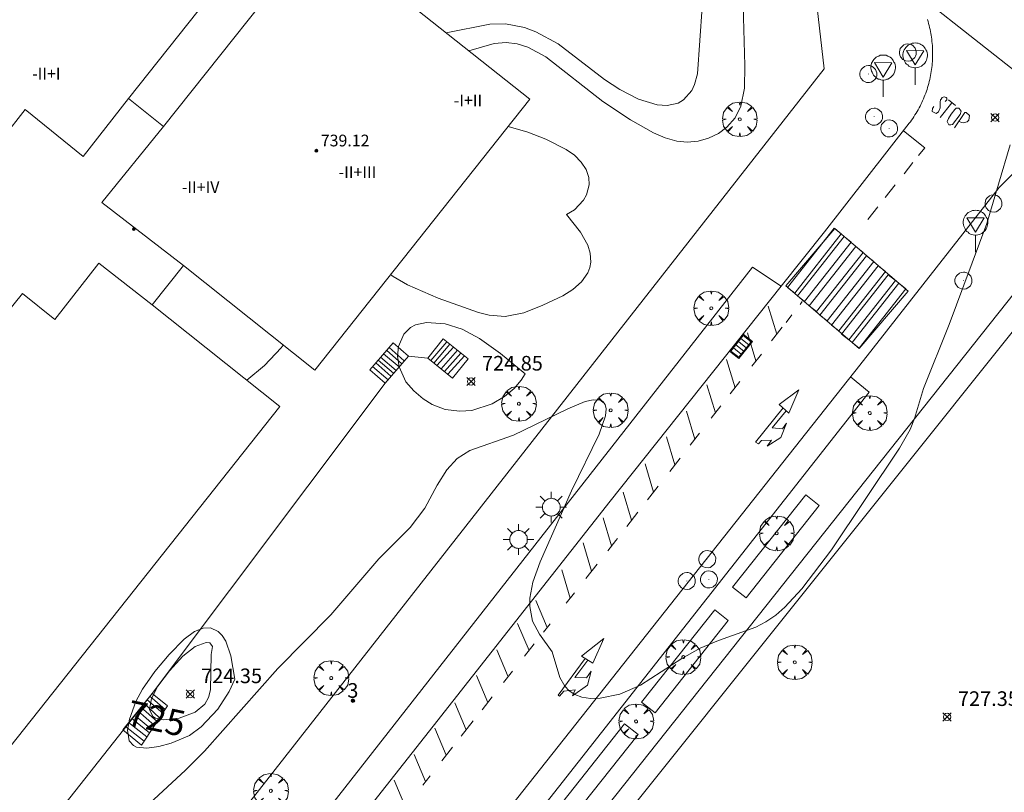
# Model space of a CAD drawing. Units: millimetres. Extents: x 423999 to 425003, y 4485499 to 4486003.
# Drawn here: x 424212 to 424280, y 4485690 to 4485743 of the extents above; entities that cross this region are included whole.
import ezdxf

# ---------------------------------------------------------------- set-up
doc = ezdxf.new("R2010")
doc.units = ezdxf.units.MM
doc.header["$MEASUREMENT"] = 0
doc.layers.get('0').update_dxf_attribs({"lineweight": 9})
for name, color, linetype, lineweight in [('1', 7, 'Continuous', 9), ('f012003p_num_plantas', 252, 'Continuous', 9), ('f022001p_portal', 7, 'Continuous', 9), ('f022001p_portal_texto', 7, 'Continuous', 9), ('f031026l_pinturavial', 253, 'Continuous', 9), ('f050002l_curvanivel_cgn', 23, 'Continuous', 9), ('f050002l_curvanivel_mae', 213, 'Continuous', 9), ('f050008p_puntocotaterreno', 7, 'Continuous', 9), ('f050009p_puntocotaconstruccionelevada', 211, 'Continuous', 9), ('f061013p_arbol', 91, 'Continuous', 9), ('f070045l_muro_mur', 30, 'MURO2', 9), ('f070048l_alambrada', 7, 'ALAMBRADA_3', 9), ('f070056l_edificacion_med', 221, 'Continuous', 9), ('f070056s_edificacion_edi', 240, 'Continuous', 9), ('f070058l_elementoconstruido_bordillo', 30, 'Continuous', 9), ('f070069l_pistadeportiva', 7, 'Continuous', 9), ('f071028l_acera_escalera', 11, 'Continuous', 9), ('f071028s_acera_escalera', 11, 'Continuous', 9), ('f081051p_bolardo', 7, 'Continuous', 9), ('f081055p_farola', 7, 'Continuous', 9), ('f081058p_imbornal', 7, 'Continuous', 9), ('f081065p_registro_circular', 7, 'Continuous', 9), ('f081068p_senal', 7, 'Continuous', 9)]:
    doc.layers.add(name, color=color, linetype=linetype, lineweight=lineweight)
doc.styles.get("Standard").update_dxf_attribs({"font": 'arial.ttf'})
doc.styles.add('Style-s7210005_h', font='txt')
doc.linetypes.add('ALAMBRADA_3', pattern='A,6.1e-05,[1,alambrada_3.shx,S=1,R=0,X=0,Y=0],-6.119413', length=6.119474)
doc.linetypes.add('MURO2', pattern='A,3.1e-05,[1,muro2.shx,S=1,R=0,X=0,Y=0],-3.058844', length=3.058875)

# ---------------------------------------------------------------- blocks, each defined once
blk = doc.blocks.new('punto_cota')
at = {"layer": 'f050008p_puntocotaterreno'}
for points in [[(0, 0), (-0.283, 0.283)], [(0, 0), (-0.283, -0.283)], [(0, 0), (0.283, 0.283)], [(0, 0), (0.283, -0.283)]]:
    blk.add_lwpolyline(points, dxfattribs=at)
blk.add_circle((0, 0), 0.25, dxfattribs=at)
blk = doc.blocks.new('punto_cota_construccion_elevada')
at = {"layer": 'f050009p_puntocotaconstruccionelevada'}
h = blk.add_hatch(color=256, dxfattribs=at)
h.dxf.hatch_style = 1
edge = h.paths.add_edge_path()
edge.add_arc((0, 0), 0.1, 0, 360)
blk.add_circle((0, 0), 0.1, dxfattribs=at)
blk = doc.blocks.new('arbol')
at = {"color": 0, "linetype": 'Continuous', "lineweight": 0, "flags": 128}
for points in [[(0.96, 0.012), (1.2, 0.036), (1.128, 0.468), (0.888, 0.804), (0.528, 0.528), (0.816, 0.876), (0.48, 1.104), (0.048, 1.176), (0.012, 0.96), (-0.048, 1.176), (-0.48, 1.104), (-0.816, 0.876), (-0.504, 0.528), (-0.864, 0.804), (-1.104, 0.468), (-1.188, 0.036), (-0.936, 0.012)], [(-0.936, 0.012), (-1.188, -0.048), (-1.104, -0.48), (-0.864, -0.804), (-0.504, -0.504), (-0.816, -0.876), (-0.48, -1.116)], [(-0.48, -1.116), (-0.048, -1.188), (0.012, -0.936), (0.048, -1.188), (0.48, -1.116), (0.816, -0.876), (0.528, -0.504), (0.888, -0.804), (1.128, -0.48), (1.2, -0.048), (0.96, 0.012)]]:
    blk.add_lwpolyline(points, dxfattribs=at)
at = {"color": 0, "linetype": 'Continuous', "lineweight": 0, "extrusion": (0, 0, -1)}
for start, end in [(180.0229, 7.59464), (7.22334, 180.0229)]:
    blk.add_arc((0, 0), 0.104, start, end, dxfattribs=at)
blk = doc.blocks.new('farola')
at = {"layer": '1'}
for points in [[(-0.75, 0.75, 0), (-0.42, 0.42, 0)], [(0, 1.05, 0), (0, 0.6, 0)], [(0.75, 0.75, 0), (0.43, 0.43, 0)], [(-1.05, 0, 0), (-0.59, 0, 0)], [(0.01, 0.61, 0), (0.09, 0.6, 0), (0.16, 0.58, 0), (0.24, 0.57, 0), (0.3, 0.52, 0), (0.37, 0.49, 0), (0.43, 0.43, 0), (0.48, 0.39, 0), (0.52, 0.31, 0), (0.57, 0.25, 0), (0.6, 0.18, 0), (0.61, 0.1, 0), (0.61, 0.03, 0), (0.61, -0.03, 0), (0.61, -0.11, 0), (0.6, -0.18, 0), (0.57, -0.26, 0), (0.52, -0.32, 0), (0.48, -0.39, 0), (0.43, -0.44, 0), (0.37, -0.5, 0), (0.3, -0.53, 0), (0.24, -0.57, 0), (0.16, -0.59, 0), (0.09, -0.6, 0), (0, -0.62, 0), (-0.06, -0.6, 0), (-0.14, -0.59, 0), (-0.21, -0.57, 0), (-0.27, -0.53, 0), (-0.35, -0.5, 0), (-0.41, -0.44, 0), (-0.45, -0.39, 0), (-0.5, -0.32, 0), (-0.54, -0.26, 0), (-0.57, -0.18, 0), (-0.59, -0.11, 0), (-0.59, -0.03, 0), (-0.59, 0.03, 0), (-0.59, 0.1, 0), (-0.57, 0.18, 0), (-0.54, 0.25, 0), (-0.5, 0.31, 0), (-0.45, 0.39, 0), (-0.41, 0.43, 0), (-0.35, 0.49, 0), (-0.27, 0.52, 0), (-0.21, 0.57, 0), (-0.14, 0.58, 0), (-0.06, 0.6, 0), (0.01, 0.61, 0)], [(1.05, 0, 0), (0.61, 0, 0)], [(-0.75, -0.74, 0), (-0.42, -0.41, 0)], [(0, -1.05, 0), (0, -0.62, 0)], [(0.75, -0.75, 0), (0.43, -0.44, 0)]]:
    blk.add_polyline3d(points, dxfattribs=at)
blk = doc.blocks.new('B129')
at = {"layer": 'f081065p_registro_circular'}
for points in [[(0, 0.591, 0), (0.102, 0.575, 0), (0.22, 0.543, 0), (0.331, 0.48, 0), (0.496, 0.307, 0), (0.575, 0.094, 0), (0.567, -0.134, 0), (0.528, -0.236, 0), (0.472, -0.346, 0), (0.291, -0.496, 0), (0.189, -0.559, 0), (0.071, -0.583, 0), (-0.142, -0.567, 0), (-0.26, -0.52, 0), (-0.354, -0.465, 0), (-0.512, -0.283, 0), (-0.559, -0.181, 0), (-0.583, -0.063, 0), (-0.583, 0.047, 0), (-0.559, 0.165, 0), (-0.52, 0.268, 0), (-0.449, 0.362, 0), (-0.276, 0.52, 0), (-0.157, 0.567, 0), (0, 0.591, 0)], [(0, 0.008, 0), (0, 0, 0), (0, 0.008, 0)]]:
    blk.add_polyline3d(points, dxfattribs=at)
blk = doc.blocks.new('señal')
at = {"layer": 'f081068p_senal'}
for points in [[(0, 2.869, 0), (0.102, 2.852, 0), (0.205, 2.852, 0), (0.307, 2.8, 0), (0.376, 2.766, 0), (0.478, 2.715, 0), (0.563, 2.647, 0), (0.632, 2.561, 0), (0.683, 2.493, 0), (0.734, 2.391, 0), (0.785, 2.305, 0), (0.82, 2.203, 0), (0.837, 2.1, 0), (0.837, 1.981, 0), (0.82, 1.878, 0), (0.785, 1.776, 0), (0.768, 1.69, 0), (0.717, 1.588, 0), (0.666, 1.486, 0), (0.581, 1.417, 0), (0.512, 1.366, 0), (0.427, 1.281, 0), (0.324, 1.229, 0), (0.256, 1.212, 0), (0.154, 1.178, 0), (0.051, 1.161, 0), (-0.051, 1.161, 0), (-0.154, 1.178, 0), (-0.256, 1.212, 0), (-0.342, 1.229, 0), (-0.444, 1.281, 0), (-0.512, 1.366, 0), (-0.598, 1.417, 0), (-0.666, 1.486, 0), (-0.717, 1.588, 0), (-0.768, 1.69, 0), (-0.803, 1.776, 0), (-0.82, 1.878, 0), (-0.854, 1.981, 0), (-0.854, 2.1, 0), (-0.82, 2.203, 0), (-0.803, 2.305, 0), (-0.751, 2.391, 0), (-0.7, 2.493, 0), (-0.649, 2.561, 0), (-0.563, 2.647, 0), (-0.495, 2.715, 0), (-0.393, 2.766, 0), (-0.307, 2.8, 0), (-0.205, 2.852, 0), (-0.102, 2.852, 0), (0, 2.869, 0)], [(0, 1.366, 0), (-0.598, 2.356, 0), (0.581, 2.339, 0), (0, 1.366, 0)], [(0, 1.161, 0), (0, 0, 0)]]:
    blk.add_polyline3d(points, dxfattribs=at)
blk = doc.blocks.new('imbornal_izq')
at = {"layer": 'f081051p_bolardo'}
h = blk.add_hatch(color=256, dxfattribs=at)
h.dxf.hatch_style = 1
h.paths.add_polyline_path([(0, 0), (0, -0.821), (1.499, -0.821), (1.499, 0)])
h.paths.add_polyline_path([(1.434, -0.065), (1.434, -0.756), (0.065, -0.756), (0.065, -0.065)], flags=16)
for p, q in [((0, 0), (1.499, 0)), ((0, -0.821), (0, 0)), ((1.499, 0), (1.499, -0.821)), ((1.499, -0.821), (0, -0.821))]:
    blk.add_line(p, q, dxfattribs=at)
blk.add_lwpolyline([(0.065, -0.065), (1.434, -0.065), (1.434, -0.756), (0.065, -0.756)], close=True, dxfattribs=at)
for points in [[(0.339, -0.065), (0.339, -0.756)], [(0.612, -0.065), (0.612, -0.756)], [(0.886, -0.065), (0.886, -0.756)], [(1.16, -0.065), (1.16, -0.756)]]:
    blk.add_lwpolyline(points, dxfattribs=at)
for p in [(0.339, -0.065), (0.612, -0.065), (0.886, -0.065), (1.16, -0.065)]:
    blk.add_point(p, dxfattribs=at)
blk = doc.blocks.new('portal_catastro')
at = {"layer": 'f022001p_portal'}
h = blk.add_hatch(color=256, dxfattribs=at)
h.dxf.hatch_style = 1
edge = h.paths.add_edge_path()
edge.add_arc((0, 0), 0.125, 0, 360)
blk.add_circle((0, 0), 0.125, dxfattribs=at)

msp = doc.modelspace()

# ---------------------------------------------------------------- linework, layer by layer
at = {"layer": 'f031026l_pinturavial'}
for p, q in [((424273.978, 4485743.997, 726.211), (424287.136, 4485733.588, 726.592)), ((424275.955, 4485736.855, 726.782), (424275.15, 4485735.845, 726.782)), ((424275.723, 4485737.046, 726.782), (424276.199, 4485736.654, 726.782)), ((424272.692, 4485731.999, 726.756), (424273.297, 4485732.76, 726.756)), ((424271.392, 4485730.366, 726.756), (424272.09, 4485731.243, 726.756)), ((424270.207, 4485728.877, 726.756), (424270.89, 4485729.735, 726.756)), ((424263.981, 4485721.018, 726.592), (424263.401, 4485722.947, 726.401)), ((424265.57, 4485723.053, 726.568), (424265.72, 4485723.245, 726.566)), ((424264.614, 4485721.828, 726.582), (424265.016, 4485722.343, 726.576)), ((424262.554, 4485719.189, 726.613), (424261.974, 4485721.118, 726.423)), ((424263.625, 4485720.561, 726.597), (424264.352, 4485721.493, 726.586)), ((424262.271, 4485718.827, 726.617), (424262.924, 4485719.664, 726.608)), ((424261.122, 4485717.355, 726.635), (424260.542, 4485719.284, 726.444)), ((424259.778, 4485715.633, 726.655), (424259.198, 4485717.562, 726.464)), ((424260.794, 4485716.934, 726.64), (424261.455, 4485717.781, 726.63)), ((424258.375, 4485713.835, 726.676), (424257.795, 4485715.764, 726.485)), ((424259.49, 4485715.263, 726.659), (424260.159, 4485716.121, 726.649)), ((424258.054, 4485713.424, 726.68), (424258.694, 4485714.244, 726.671)), ((424257.002, 4485712.076, 726.696), (424256.422, 4485714.005, 726.506)), ((424255.551, 4485710.217, 726.718), (424254.971, 4485712.146, 726.527)), ((424256.655, 4485711.631, 726.701), (424257.364, 4485712.54, 726.691)), ((424254.045, 4485708.288, 726.74), (424253.465, 4485710.217, 726.55)), ((424255.139, 4485709.689, 726.724), (424255.858, 4485710.611, 726.713)), ((424253.712, 4485707.861, 726.745), (424254.476, 4485708.84, 726.734)), ((424252.67, 4485706.531, 726.772), (424252.09, 4485708.46, 726.581)), ((424251.309, 4485704.809, 726.842), (424250.729, 4485706.738, 726.652)), ((424249.849, 4485702.962, 726.918), (424249.269, 4485704.891, 726.728)), ((424250.911, 4485704.306, 726.863), (424251.69, 4485705.291, 726.823)), ((424248.257, 4485700.948, 727.001), (424247.48, 4485702.797, 726.81)), ((424249.577, 4485702.618, 726.932), (424250.136, 4485703.326, 726.903)), ((424247.024, 4485699.388, 727.065), (424246.247, 4485701.238, 726.874)), ((424248.01, 4485700.636, 727.014), (424248.463, 4485701.208, 726.99)), ((424245.589, 4485697.573, 727.139), (424244.812, 4485699.422, 726.949)), ((424246.714, 4485698.996, 727.081), (424247.386, 4485699.846, 727.046)), ((424244.197, 4485695.812, 727.211), (424243.42, 4485697.662, 727.021)), ((424245.281, 4485697.183, 727.155), (424245.894, 4485697.958, 727.123)), ((424243.808, 4485695.319, 727.232), (424244.508, 4485696.205, 727.195)), ((424242.72, 4485693.944, 727.288), (424241.943, 4485695.793, 727.098)), ((424241.359, 4485692.218, 727.364), (424240.582, 4485694.067, 727.174)), ((424242.39, 4485693.525, 727.305), (424243.21, 4485694.563, 727.263)), ((424241.064, 4485691.842, 727.382), (424241.797, 4485692.774, 727.338)), ((424239.944, 4485690.418, 727.45), (424239.167, 4485692.267, 727.26)), ((424239.748, 4485690.168, 727.462), (424240.252, 4485690.809, 727.432)), ((424238.562, 4485688.661, 727.534), (424237.786, 4485690.51, 727.344))]:
    msp.add_line(p, q, dxfattribs=at)
for points in [[(424275.507, 4485736.947, 726.782), (424275.625, 4485737.046, 726.782), (424275.624, 4485737.164, 726.782), (424275.565, 4485737.204, 726.782), (424275.446, 4485737.262, 726.782), (424275.308, 4485737.222, 726.782), (424275.229, 4485737.104, 726.782), (424275.19, 4485737.044, 726.782), (424275.151, 4485736.886, 726.782), (424275.152, 4485736.748, 726.782), (424275.152, 4485736.728, 726.782), (424275.153, 4485736.511, 726.782), (424275.036, 4485736.234, 726.782), (424274.898, 4485736.115, 726.782), (424274.621, 4485736.253, 726.782), (424274.64, 4485736.47, 726.782), (424274.718, 4485736.608, 726.782)], [(424275.745, 4485735.334, 726.782), (424275.645, 4485735.571, 726.782), (424275.723, 4485735.768, 726.782), (424275.919, 4485736.065, 726.782), (424276.155, 4485736.382, 726.782), (424276.253, 4485736.481, 726.782), (424276.451, 4485736.482, 726.782), (424276.451, 4485736.462, 726.782), (424276.59, 4485736.285, 726.782), (424276.531, 4485736.048, 726.782), (424276.001, 4485735.355, 726.782), (424275.883, 4485735.335, 726.782), (424275.745, 4485735.334, 726.782)], [(424276.135, 4485735.136, 726.782), (424276.86, 4485736.185, 726.782), (424276.939, 4485736.185, 726.782), (424277.177, 4485735.988, 726.782), (424277.12, 4485735.653, 726.782), (424277.002, 4485735.554, 726.782), (424276.725, 4485735.473, 726.782), (424276.627, 4485735.513, 726.782), (424276.425, 4485735.596, 726.782)], [(424273.686, 4485733.249, 726.756), (424274.106, 4485733.777, 726.756), (424272.644, 4485734.936, 726.994)], [(424267.945, 4485728.24, 726.756), (424272.965, 4485723.956, 726.756), (424269.617, 4485720.032, 726.568), (424264.596, 4485724.317, 726.566), (424267.945, 4485728.24, 726.756)], [(424265.204, 4485723.831, 726.566), (424264.708, 4485724.221, 726.566), (424267.901, 4485728.278, 726.756), (424268.397, 4485727.887, 726.756), (424265.204, 4485723.831, 726.566)], [(424265.885, 4485723.25, 726.566), (424265.389, 4485723.64, 726.566), (424268.582, 4485727.696, 726.756), (424269.078, 4485727.306, 726.756), (424265.885, 4485723.25, 726.566)], [(424266.692, 4485722.561, 726.566), (424266.196, 4485722.952, 726.566), (424269.389, 4485727.008, 726.756), (424269.885, 4485726.618, 726.756), (424266.692, 4485722.561, 726.566)], [(424267.425, 4485721.935, 726.566), (424266.929, 4485722.326, 726.566), (424270.122, 4485726.382, 726.756), (424270.618, 4485725.992, 726.756), (424267.425, 4485721.935, 726.566)], [(424268.23, 4485721.249, 726.566), (424267.734, 4485721.639, 726.566), (424270.927, 4485725.695, 726.756), (424271.423, 4485725.305, 726.756), (424268.23, 4485721.249, 726.566)], [(424268.916, 4485720.63, 726.566), (424268.42, 4485721.02, 726.566), (424271.613, 4485725.077, 726.756), (424272.109, 4485724.686, 726.756), (424268.916, 4485720.63, 726.566)], [(424269.628, 4485720.055, 726.568), (424269.132, 4485720.446, 726.566), (424272.326, 4485724.502, 726.756), (424272.821, 4485724.112, 726.756), (424269.628, 4485720.055, 726.568)], [(424264.147, 4485716.211, 726.456), (424265.482, 4485717.221, 726.456), (424264.8, 4485715.623, 726.449), (424264.147, 4485716.211, 726.456)], [(424264.409, 4485715.975, 726.456), (424262.532, 4485713.639, 726.456), (424262.719, 4485713.514, 726.456), (424262.932, 4485713.74, 726.456), (424263.619, 4485713.767, 726.456), (424263.319, 4485713.363, 726.456), (424264.255, 4485713.949, 726.456), (424264.634, 4485714.926, 726.456), (424264.361, 4485714.55, 726.47), (424263.66, 4485714.609, 726.47), (424264.617, 4485715.787, 726.449)], [(424252.408, 4485706.199, 726.785), (424252.966, 4485706.906, 726.756), (424253.069, 4485707.037, 726.755)], [(424251.393, 4485698.505, 727.002), (424250.609, 4485699.001, 726.981), (424252.142, 4485700.19, 727.002), (424251.393, 4485698.505, 727.002)], [(424250.869, 4485698.836, 726.981), (424249.009, 4485696.324, 726.995), (424249.104, 4485696.256, 726.995), (424249.416, 4485696.6, 727.002), (424250.179, 4485696.694, 726.995), (424249.993, 4485696.267, 726.995), (424251.025, 4485697.014, 726.995), (424251.273, 4485697.959, 726.995), (424250.949, 4485697.519, 726.995), (424250.156, 4485697.536, 726.995), (424251.046, 4485698.724, 727.002)]]:
    msp.add_polyline3d(points, dxfattribs=at)
at = {"layer": 'f050002l_curvanivel_cgn'}
for points in [[(424261.679, 4485743.506, 726), (424261.801, 4485739.394, 726), (424261.773, 4485737.852, 726), (424261.529, 4485736.622, 726), (424261.133, 4485735.82, 726), (424260.573, 4485735.182, 726), (424259.981, 4485734.753, 726), (424259.313, 4485734.435, 726), (424258.594, 4485734.233, 726), (424257.842, 4485734.164, 726), (424257.13, 4485734.233, 726), (424256.334, 4485734.454, 726), (424255.539, 4485734.79, 726), (424253.96, 4485735.683, 726), (424252.087, 4485736.937, 726), (424248.174, 4485739.994, 726), (424246.938, 4485740.656, 726), (424246.206, 4485740.89, 726), (424245.466, 4485740.982, 726), (424244.632, 4485740.899, 726), (424242.903, 4485740.406, 726)], [(424237.554, 4485725.102, 727), (424237.73, 4485724.976, 727), (424238.7, 4485724.398, 727), (424240.817, 4485723.491, 727), (424243.564, 4485722.501, 727), (424244.299, 4485722.319, 727), (424245.381, 4485722.228, 727), (424246.68, 4485722.49, 727), (424247.966, 4485722.996, 727), (424249.334, 4485723.644, 727), (424250.023, 4485724.075, 727), (424250.612, 4485724.603, 727), (424251.038, 4485725.218, 727), (424251.179, 4485725.585, 727), (424251.245, 4485725.938, 727), (424251.213, 4485726.564, 727), (424251.054, 4485727.1, 727), (424250.558, 4485727.992, 727), (424249.589, 4485729.212, 727), (424250.14, 4485729.533, 727), (424250.755, 4485730.191, 727), (424250.96, 4485730.549, 727), (424251.149, 4485731.23, 727), (424251.124, 4485731.742, 727), (424250.943, 4485732.277, 727), (424250.601, 4485732.796, 727), (424250.129, 4485733.266, 727), (424249.578, 4485733.666, 727), (424248.185, 4485734.371, 727), (424246.954, 4485734.835, 727), (424245.595, 4485735.226, 727)], [(424279.96, 4485733.98, 727), (424278.357, 4485728.589, 727), (424275.788, 4485721.693, 727), (424274.011, 4485717.311, 727), (424273.397, 4485715.246, 727), (424273.101, 4485714.497, 727), (424272.371, 4485713.216, 727), (424267.719, 4485706.27, 727), (424265.684, 4485703.608, 727), (424264.528, 4485702.353, 727), (424263.907, 4485701.806, 727), (424263.242, 4485701.337, 727), (424262.552, 4485700.976, 727), (424259.983, 4485700.061, 727), (424258.746, 4485699.528, 727), (424257.476, 4485698.837, 727), (424254.655, 4485697.005, 727), (424253.237, 4485696.381, 727), (424251.882, 4485696.108, 727), (424251.24, 4485696.1, 727), (424250.645, 4485696.191, 727), (424250.17, 4485696.366, 727), (424249.779, 4485696.616, 727), (424249.465, 4485696.935, 727), (424249.138, 4485697.522, 727), (424248.614, 4485699.296, 727), (424247.748, 4485700.498, 727), (424247.268, 4485701.386, 727), (424247.07, 4485702.386, 727), (424247.083, 4485702.959, 727), (424247.289, 4485704.045, 727), (424247.798, 4485705.455, 727), (424249.925, 4485710.3, 727), (424251.822, 4485714.172, 727), (424252.268, 4485715.425, 727), (424252.311, 4485715.924, 727), (424252.236, 4485716.209, 727), (424252.066, 4485716.405, 727), (424251.864, 4485716.497, 727), (424251.415, 4485716.521, 727), (424250.868, 4485716.405, 727), (424249.67, 4485715.916, 727), (424245.96, 4485714.106, 727), (424242.968, 4485713.069, 727), (424242.11, 4485712.518, 727), (424241.401, 4485711.747, 727), (424240.73, 4485710.686, 727), (424239.888, 4485709.12, 727), (424238.898, 4485707.802, 727), (424236.745, 4485705.657, 727), (424233.454, 4485701.828, 727), (424229.84, 4485698.156, 727), (424224.827, 4485692.496, 727), (424223.526, 4485691.189, 727), (424218.892, 4485686.899, 727)], [(424246.755, 4485718.317, 726), (424246.491, 4485717.869, 726), (424246.002, 4485717.312, 726), (424245.343, 4485716.757, 726), (424244.493, 4485716.252, 726), (424243.104, 4485715.81, 726), (424242.292, 4485715.754, 726), (424241.285, 4485715.867, 726), (424240.398, 4485716.2, 726), (424239.771, 4485716.593, 726), (424239.136, 4485717.135, 726), (424238.603, 4485717.76, 726), (424238.128, 4485718.797, 726), (424238.031, 4485719.506, 726), (424238.089, 4485720.184, 726), (424238.447, 4485721.019, 726), (424238.916, 4485721.477, 726), (424239.245, 4485721.653, 726), (424240.011, 4485721.815, 726), (424241.283, 4485721.721, 726), (424242.452, 4485721.364, 726), (424243.635, 4485720.732, 726), (424245.063, 4485719.706, 726), (424246.755, 4485718.317, 726)], [(424227.706, 4485717.877, 727), (424228.927, 4485718.873, 727), (424230.067, 4485720.088, 727), (424230.21, 4485720.275, 727)], [(424226.881, 4485697.423, 726), (424226.508, 4485696.578, 726), (424225.719, 4485695.372, 726), (424224.591, 4485694.149, 726), (424223.789, 4485693.557, 726), (424222.543, 4485693.032, 726), (424221.68, 4485692.806, 726), (424220.867, 4485692.7, 726), (424220.172, 4485692.777, 726), (424219.953, 4485692.88, 726), (424219.665, 4485693.203, 726), (424219.558, 4485693.922, 726), (424219.683, 4485694.684, 726), (424220.12, 4485695.899, 726), (424220.572, 4485696.73, 726), (424221.426, 4485697.95, 726), (424222.391, 4485699.11, 726), (424223.415, 4485700.147, 726), (424224.139, 4485700.676, 726), (424224.717, 4485700.912, 726), (424225.229, 4485700.938, 726), (424225.751, 4485700.683, 726), (424226.023, 4485700.405, 726), (424226.266, 4485700.019, 726), (424226.619, 4485699.022, 726), (424226.881, 4485697.423, 726)]]:
    msp.add_polyline3d(points, dxfattribs=at)
at = {"layer": 'f050002l_curvanivel_mae'}
for points in [[(424258.865, 4485743.392, 725), (424258.546, 4485738.823, 725), (424258.353, 4485738.098, 725), (424258.165, 4485737.701, 725), (424257.601, 4485737.056, 725), (424257.225, 4485736.835, 725), (424256.475, 4485736.662, 725), (424255.788, 4485736.704, 725), (424254.524, 4485737.098, 725), (424253.231, 4485737.761, 725), (424252.18, 4485738.443, 725), (424249.008, 4485740.886, 725), (424247.495, 4485741.709, 725), (424246.707, 4485742.002, 725), (424245.425, 4485742.243, 725), (424244.348, 4485742.22, 725), (424241.361, 4485741.631, 725)], [(424225.356, 4485699.653, 725), (424225.271, 4485699.097, 725), (424225.218, 4485696.698, 725), (424225.086, 4485696.169, 725), (424224.849, 4485695.715, 725), (424224.178, 4485695.15, 725), (424223.077, 4485694.757, 725), (424221.983, 4485694.642, 725), (424221.469, 4485694.749, 725), (424221.272, 4485694.869, 725), (424221.046, 4485695.354, 725), (424221.19, 4485696.098, 725), (424221.627, 4485696.933, 725), (424222.425, 4485697.995, 725), (424223.325, 4485698.991, 725), (424224.174, 4485699.661, 725), (424224.932, 4485699.937, 725), (424225.174, 4485699.901, 725), (424225.356, 4485699.653, 725)]]:
    msp.add_polyline3d(points, dxfattribs=at)
at = {"layer": 'f070045l_muro_mur'}
msp.add_polyline3d([(424168.355, 4485705.408, 727.68), (424204.985, 4485675.889, 727.68), (424212.73, 4485669.647, 727.68), (424267.227, 4485739.179, 725.32), (424266.752, 4485743.358, 725.32)], dxfattribs=at)
at = {"layer": 'f070048l_alambrada'}
msp.add_polyline3d([(424156.144, 4485565.423, 735.1), (424181.895, 4485597.955, 734.48), (424233.898, 4485663.418, 731.96), (424284.564, 4485726.736, 729.75), (424413.423, 4485625.726, 728.731), (424446.082, 4485600.286, 738.13), (424446.724, 4485595.49, 738.818), (424386.654, 4485518.926, 740.765), (424384.374, 4485516.026, 741.163), (424371.761, 4485500, 741.547)], dxfattribs=at)
at = {"layer": 'f070056l_edificacion_med'}
for points in [[(424219.605, 4485737.144, 726.345), (424216.511, 4485733.185, 726.345), (424212.548, 4485736.394, 726.345), (424206.406, 4485728.557, 726.352), (424208.554, 4485726.904, 726.352), (424198.356, 4485714.12, 726.359), (424196.292, 4485715.732, 726.359), (424190.091, 4485707.92, 726.366), (424198.324, 4485701.447, 726.374), (424204.301, 4485709.393, 726.374), (424202.069, 4485711.067, 726.374), (424212.353, 4485723.802, 726.374), (424214.582, 4485722.026, 726.374), (424217.577, 4485725.883, 726.374), (424221.233, 4485723.019, 726.374)], [(424223.37, 4485725.709, 726.589), (424217.786, 4485730.025, 726.589), (424222.02, 4485735.226, 726.589)]]:
    msp.add_polyline3d(points, dxfattribs=at)
at = {"layer": 'f070056s_edificacion_edi'}
msp.add_polyline3d([(424171.015, 4485709.438, 723.66), (424210.113, 4485758.66, 723.33), (424226.412, 4485745.714, 723.33), (424219.605, 4485737.144, 723.33), (424222.02, 4485735.226, 723.33), (424232.622, 4485748.573, 723.33), (424247.077, 4485737.091, 723.33), (424232.362, 4485718.566, 723.34), (424223.37, 4485725.709, 723.34), (424221.233, 4485723.019, 723.34), (424229.979, 4485716.072, 723.34), (424203.937, 4485683.287, 723.34)], close=True, dxfattribs=at)
at = {"layer": 'f070058l_elementoconstruido_bordillo'}
for points in [[(424216.4, 4485666.975, 728.9), (424262.316, 4485725.611, 726.62), (424264.282, 4485724.303, 726.71), (424267.248, 4485728.031, 726.69), (424273.044, 4485735.448, 726.84), (424273.127, 4485735.559, 726.9), (424273.208, 4485735.672, 726.9), (424273.287, 4485735.786, 726.9), (424273.363, 4485735.901, 726.9), (424273.438, 4485736.017, 726.9), (424273.511, 4485736.135, 726.87), (424273.582, 4485736.254, 726.87), (424273.65, 4485736.375, 726.87), (424273.717, 4485736.496, 726.87), (424273.781, 4485736.619, 726.88), (424273.843, 4485736.743, 726.88), (424273.903, 4485736.868, 726.88), (424273.961, 4485736.994, 726.88), (424274.017, 4485737.121, 726.88), (424274.07, 4485737.249, 726.88), (424274.121, 4485737.378, 726.93), (424274.17, 4485737.508, 726.93), (424274.216, 4485737.638, 726.93), (424274.26, 4485737.77, 726.93), (424274.302, 4485737.902, 726.93), (424274.341, 4485738.035, 726.93), (424274.378, 4485738.168, 726.93), (424274.413, 4485738.302, 726.93), (424274.446, 4485738.437, 726.93), (424274.476, 4485738.573, 726.93), (424274.503, 4485738.708, 726.93), (424274.528, 4485738.845, 726.93), (424274.551, 4485738.982, 726.88), (424274.572, 4485739.119, 726.86), (424274.59, 4485739.256, 726.86), (424274.605, 4485739.394, 726.86), (424274.618, 4485739.532, 726.86), (424274.629, 4485739.67, 726.86), (424274.637, 4485739.808, 726.83), (424274.643, 4485739.947, 726.84), (424274.646, 4485740.085, 726.84), (424274.647, 4485740.224, 726.84), (424274.646, 4485740.363, 726.84), (424274.642, 4485740.501, 726.84), (424274.635, 4485740.64, 726.84), (424274.626, 4485740.778, 726.84), (424274.615, 4485740.916, 726.84), (424274.601, 4485741.054, 726.84), (424274.585, 4485741.192, 726.84), (424274.567, 4485741.329, 726.84), (424274.546, 4485741.466, 726.84), (424274.522, 4485741.602, 726.81), (424274.496, 4485741.738, 726.81), (424274.468, 4485741.874, 726.78), (424274.438, 4485742.009, 726.78), (424274.405, 4485742.144, 726.78), (424274.369, 4485742.278, 726.78), (424274.331, 4485742.411, 726.78), (424274.291, 4485742.543, 726.78)], [(424220.678, 4485657.015, 729.03), (424269.664, 4485718.904, 726.7), (424279.205, 4485731.054, 726.97), (424280.669, 4485732.511, 727.17)], [(424234.201, 4485500, 738.743), (424220.204, 4485511.601, 737.93), (424189.499, 4485535.192, 736.14), (424172.271, 4485549.103, 735.18), (424155.217, 4485561.662, 734.06), (424154.737, 4485565.238, 733.74), (424160.713, 4485572.651, 733.51), (424175.891, 4485591.664, 732.74), (424194.863, 4485615.692, 731.39), (424230.759, 4485661.523, 728.77), (424283.156, 4485727.497, 727.39), (424284.847, 4485727.9, 727.57), (424446.862, 4485600.584, 738.47), (424446.724, 4485595.49, 738.63)], [(424214.829, 4485661.651, 728.95), (424240.462, 4485694.192, 727.19), (424252.585, 4485709.592, 726.73), (424264.282, 4485724.303, 726.71)], [(424220.678, 4485657.015, 729.03), (424222.148, 4485655.864, 729.18), (424234.087, 4485671.011, 728.37), (424260.808, 4485704.98, 726.57), (424270.305, 4485717.053, 726.96), (424269.023, 4485718.094, 726.64)], [(424260.957, 4485703.708, 726.63), (424265.962, 4485710.033, 726.74), (424266.882, 4485709.305, 726.74), (424261.878, 4485702.979, 726.93), (424260.957, 4485703.708, 726.63)], [(424254.73, 4485695.836, 727.03), (424259.734, 4485702.162, 726.73), (424260.655, 4485701.434, 727.16), (424255.65, 4485695.108, 727.06), (424254.73, 4485695.836, 727.03)], [(424248.561, 4485688.039, 727.46), (424253.565, 4485694.364, 727.13), (424254.486, 4485693.636, 727.19), (424249.481, 4485687.31, 727.46), (424248.561, 4485688.039, 727.46)]]:
    msp.add_polyline3d(points, dxfattribs=at)
at = {"layer": 'f070069l_pistadeportiva'}
msp.add_line((424240.093, 4485719.39, 725.07), (424238.766, 4485719.514, 725.58), dxfattribs=at)
msp.add_polyline3d([(424237.174, 4485717.671, 726.87), (424221.23, 4485696.441, 722.79), (424204.985, 4485675.889, 727.68)], dxfattribs=at)
at = {"layer": 'f071028l_acera_escalera'}
for p, q in [((424241.409, 4485720.502, 724.905), (424240.313, 4485719.213, 724.925)), ((424241.61, 4485720.339, 724.774), (424240.517, 4485719.047, 724.792)), ((424237.073, 4485719.678, 726.099), (424238.136, 4485718.785, 726.089)), ((424237.28, 4485719.917, 725.931), (424238.311, 4485718.987, 725.947)), ((424237.45, 4485720.114, 725.793), (424238.484, 4485719.187, 725.807)), ((424241.856, 4485720.14, 724.613), (424240.723, 4485718.88, 724.657)), ((424242.127, 4485719.92, 724.435), (424241.004, 4485718.653, 724.473)), ((424242.366, 4485719.726, 724.279), (424241.243, 4485718.459, 724.317)), ((424236.546, 4485719.067, 726.527), (424237.577, 4485718.138, 726.542)), ((424236.698, 4485719.244, 726.403), (424237.755, 4485718.344, 726.398)), ((424236.866, 4485719.437, 726.267), (424237.926, 4485718.541, 726.259)), ((424242.602, 4485719.535, 724.124), (424241.469, 4485718.276, 724.169)), ((424237.378, 4485717.907, 726.704), (424236.319, 4485718.805, 726.711)), ((424220.883, 4485696.011, 723.314), (424221.961, 4485695.1, 723.343)), ((424221.075, 4485696.249, 723.023), (424222.131, 4485695.353, 723.055)), ((424220.464, 4485695.493, 723.949), (424221.582, 4485694.531, 723.99)), ((424220.678, 4485695.757, 723.626), (424221.748, 4485694.779, 723.708)), ((424219.842, 4485694.721, 724.893), (424221.052, 4485693.736, 724.895)), ((424220.032, 4485694.957, 724.604), (424221.205, 4485693.965, 724.634)), ((424220.262, 4485695.241, 724.256), (424221.392, 4485694.246, 724.315)), ((424219.411, 4485694.188, 725.545), (424220.68, 4485693.178, 725.53)), ((424219.626, 4485694.455, 725.219), (424220.876, 4485693.472, 725.195))]:
    msp.add_line(p, q, dxfattribs=at)
at = {"layer": 'f071028s_acera_escalera'}
for points in [[(424237.174, 4485717.671, 726.87), (424236.125, 4485718.58, 726.87), (424237.718, 4485720.424, 725.58), (424238.766, 4485719.514, 725.58)], [(424241.158, 4485720.705, 725.07), (424242.851, 4485719.334, 723.96), (424241.786, 4485718.019, 723.96), (424240.093, 4485719.39, 725.07)], [(424220.502, 4485692.912, 725.83), (424219.221, 4485693.953, 725.83), (424221.23, 4485696.441, 722.79), (424222.287, 4485695.587, 722.79)]]:
    msp.add_polyline3d(points, close=True, dxfattribs=at)

# ---------------------------------------------------------------- block references
at = {"layer": 'f022001p_portal'}
msp.add_blockref('portal_catastro', (424234.97, 4485695.945), dxfattribs=at)
at = {"layer": 'f050008p_puntocotaterreno'}
for p in [(424278.921, 4485735.835, 726.844), (424243.057, 4485717.782, 724.855), (424223.838, 4485696.396, 724.349), (424275.631, 4485694.836, 727.347)]:
    msp.add_blockref('punto_cota', p, dxfattribs=at)
at = {"layer": 'f050009p_puntocotaconstruccionelevada'}
for p in [(424232.475, 4485733.569, 739.12), (424219.979, 4485728.208, 731.34)]:
    msp.add_blockref('punto_cota_construccion_elevada', p, dxfattribs=at)
at = {"layer": 'f061013p_arbol'}
for p in [(424261.448, 4485735.721, 726.936), (424259.495, 4485722.792, 726.917), (424246.328, 4485716.262, 727.132), (424252.611, 4485715.814, 727.049), (424270.342, 4485715.627, 727.648), (424263.974, 4485707.397, 726.721), (424257.586, 4485698.93, 727.122), (424265.208, 4485698.573, 727.122), (424233.49, 4485697.49, 13.77), (424254.355, 4485694.527, 727.328), (424229.358, 4485689.779, 13.77)]:
    msp.add_blockref('arbol', p, dxfattribs=at)
at = {"layer": 'f081055p_farola'}
for p in [(424248.539, 4485709.183, 727.049), (424246.295, 4485706.978, 727.385)]:
    msp.add_blockref('farola', p, dxfattribs=at)
at = {"layer": 'f081058p_imbornal', "rotation": 51.50958978703801}
msp.add_blockref('imbornal_izq', (424260.747, 4485719.856, 726.715), dxfattribs=at)
at = {"layer": 'f081065p_registro_circular'}
for p in [(424272.955, 4485740.287, 726.876), (424270.251, 4485738.816, 726.876), (424270.639, 4485735.897, 726.874), (424271.677, 4485735.098, 726.874), (424278.814, 4485729.957, 727.419), (424276.757, 4485724.681, 726.814), (424259.229, 4485705.625, 727.122), (424257.822, 4485704.132, 727.122), (424259.337, 4485704.241, 727.122)]:
    msp.add_blockref('B129', p, dxfattribs=at)
at = {"layer": 'f081068p_senal'}
for p in [(424273.456, 4485738.076, 726.876), (424271.265, 4485737.248, 726.876), (424277.583, 4485726.632, 727.662)]:
    msp.add_blockref('señal', p, dxfattribs=at)

# ---------------------------------------------------------------- texts
at = {"layer": 'f012003p_num_plantas', "char_height": 0.8, "attachment_point": 5}
for s, insert, width in [('{\\fArial|b0|i0;-II+I}', (424213.993, 4485738.843), 4), ('{\\fArial|b0|i0;-I+II}', (424242.842, 4485737.013), 4), ('{\\fArial|b0|i0;-II+III}', (424235.286, 4485732.108), 5.6), ('{\\fArial|b0|i0;-II+IV}', (424224.552, 4485731.078), 4.8)]:
    msp.add_mtext(s, dxfattribs=dict(at, insert=insert, width=width))
at = {"layer": 'f022001p_portal_texto', "insert": (424234.97, 4485696.145), "char_height": 1, "width": 1, "attachment_point": 8}
msp.add_mtext('{\\fTrebuchet MS|b0|i0;3}', dxfattribs=at)
at = {"layer": 'f050002l_curvanivel_mae', "insert": (424221.526, 4485694.737, 725), "char_height": 1.75, "width": 5.25, "attachment_point": 5, "rotation": 348.18561}
msp.add_mtext('{\\fRoman|b1|i0;725}', dxfattribs=at)
at = {"layer": 'f050008p_puntocotaterreno', "style": 'Style-s7210005_h'}
for s, p in [('724.85', (424243.807, 4485718.532, 724.855)), ('724.35', (424224.588, 4485697.146, 724.349)), ('727.35', (424276.381, 4485695.586, 727.347))]:
    msp.add_text(s, height=1, dxfattribs=at).set_placement(p)
at = {"layer": 'f050009p_puntocotaconstruccionelevada', "style": 'Style-s7210005_h'}
msp.add_text('739.12', height=0.8, dxfattribs=at).set_placement((424232.775, 4485733.869, 739.12))

doc.saveas('drawing.dxf')
